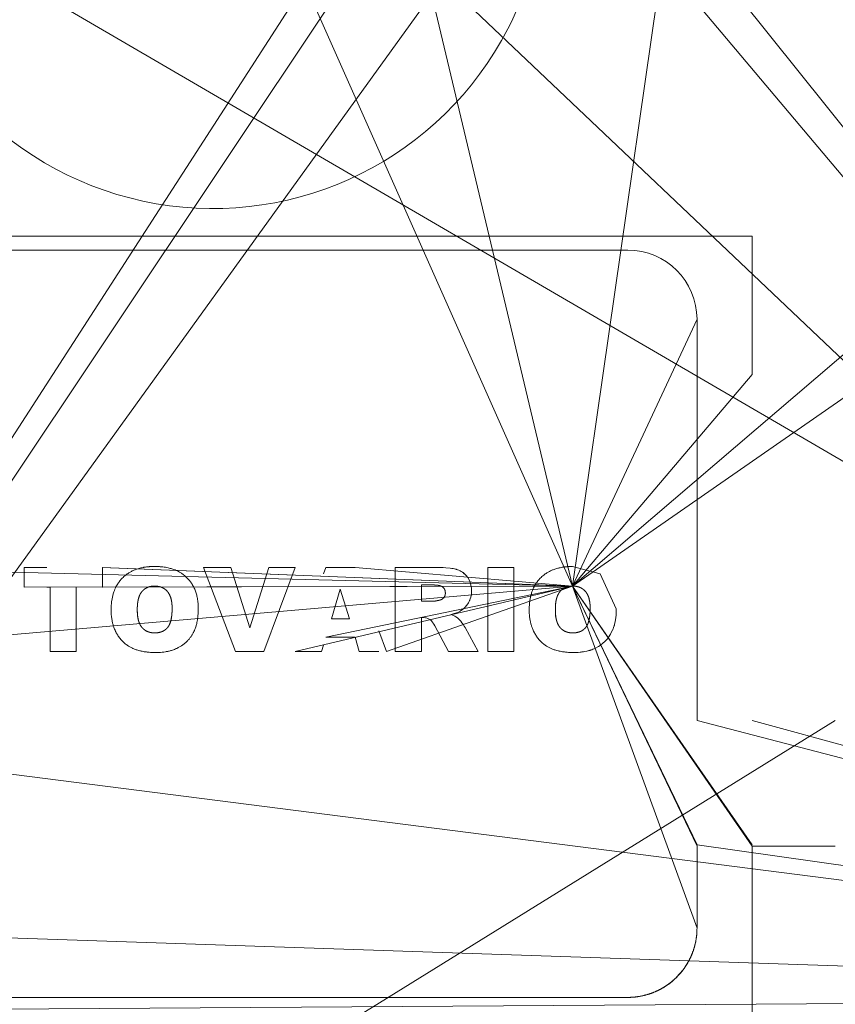
# Model space of a CAD drawing. Units: millimetres. Extents: x 0 to 17384, y -6 to 11880.
# Drawn here: x 3195 to 3224, y 6570 to 6606 of the extents above; entities that cross this region are included whole.
import ezdxf

# ---------------------------------------------------------------- set-up
doc = ezdxf.new("R2010")
doc.units = ezdxf.units.MM
doc.linetypes.add('K5LT_THIN', pattern=[0])
doc.layers.add('R', color=1, linetype='Continuous', true_color=0xff0000)
doc.layers.add('WELDING', color=7, linetype='Continuous', true_color=0xffffff)

msp = doc.modelspace()

# ---------------------------------------------------------------- linework, layer by layer
at = {"layer": 'R', "color": 7, "linetype": 'K5LT_THIN', "lineweight": 18}
for p, q in [((3252.378, 6567.395), (3150.378, 6695.183)), ((3252.378, 6567.395), (3168.378, 6667.183)), ((3252.378, 6567.395), (3156.198, 6658.683)), ((3163.768, 6543.183), (3219.378, 6629.223)), ((3163.768, 6543.183), (3219.378, 6626.451)), ((3214.879, 6585.544), (3205.378, 6625.381)), ((3214.879, 6585.544), (3198.378, 6622.661)), ((3163.768, 6543.183), (3219.378, 6620.194)), ((3214.879, 6585.544), (3219.378, 6616.819)), ((3257.878, 6570.683), (3181.203, 6615.373)), ((3182.378, 6598.183), (3221.378, 6598.183)), ((3221.378, 6598.183), (3221.378, 6593.183)), ((3186.878, 6597.683), (3216.878, 6597.683)), ((3214.879, 6585.544), (3227.878, 6596.647)), ((3214.879, 6585.544), (3219.378, 6595.183)), ((3219.378, 6595.183), (3219.378, 6580.683)), ((3214.879, 6585.544), (3225.878, 6593.183)), ((3214.879, 6585.544), (3221.378, 6593.183)), ((3214.879, 6585.544), (3187.693, 6586.213)), ((3195.052, 6586.213), (3195.052, 6585.505)), ((3195.052, 6586.213), (3195.878, 6586.213)), ((3214.879, 6585.544), (3197.878, 6586.213)), ((3197.885, 6586.213), (3197.885, 6585.505)), ((3214.879, 6585.544), (3197.885, 6586.213)), ((3201.545, 6586.213), (3202.529, 6586.213)), ((3202.698, 6583.183), (3201.545, 6586.213)), ((3202.529, 6586.213), (3203.218, 6584.033)), ((3203.218, 6584.033), (3203.896, 6586.213)), ((3203.719, 6583.183), (3204.851, 6586.213)), ((3203.896, 6586.213), (3204.851, 6586.213)), ((3205.962, 6586.213), (3205.878, 6585.984)), ((3207.027, 6586.213), (3205.962, 6586.213)), ((3214.879, 6585.544), (3207.027, 6586.213)), ((3210.044, 6586.213), (3208.472, 6586.213)), ((3208.472, 6586.213), (3208.472, 6583.183)), ((3211.817, 6583.183), (3211.817, 6586.213)), ((3211.817, 6586.213), (3212.761, 6586.213)), ((3212.761, 6586.213), (3212.761, 6583.183)), ((3209.416, 6585.584), (3209.833, 6585.584)), ((3209.416, 6584.993), (3209.416, 6585.584)), ((3214.879, 6585.544), (3187.693, 6583.183)), ((3214.879, 6585.544), (3195.052, 6585.505)), ((3195.996, 6585.505), (3195.878, 6585.505)), ((3195.996, 6583.183), (3195.996, 6585.505)), ((3214.879, 6585.544), (3196.941, 6585.505)), ((3196.941, 6585.505), (3196.941, 6583.183)), ((3197.885, 6585.505), (3197.878, 6585.505)), ((3214.879, 6585.544), (3204.851, 6583.183)), ((3214.879, 6585.544), (3205.964, 6583.695)), ((3206.163, 6584.364), (3206.484, 6585.438)), ((3206.818, 6584.364), (3206.484, 6585.438)), ((3214.879, 6585.544), (3208.157, 6583.183)), ((3214.879, 6585.544), (3221.378, 6576.148)), ((3214.879, 6585.544), (3221.378, 6576.199)), ((3214.879, 6585.544), (3219.378, 6576.199)), ((3214.879, 6585.544), (3219.378, 6576.144)), ((3214.879, 6585.544), (3219.378, 6573.183)), ((3209.817, 6584.993), (3209.416, 6584.993)), ((3206.163, 6584.364), (3206.818, 6584.364)), ((3209.416, 6583.183), (3209.416, 6584.403)), ((3209.416, 6584.403), (3209.499, 6584.403)), ((3208.157, 6583.183), (3207.878, 6583.932)), ((3209.899, 6584.102), (3210.397, 6583.183)), ((3211.463, 6583.183), (3210.995, 6584.047)), ((3205.964, 6583.695), (3207.019, 6583.695)), ((3207.019, 6583.695), (3207.172, 6583.183)), ((3196.941, 6583.183), (3195.996, 6583.183)), ((3203.719, 6583.183), (3202.698, 6583.183)), ((3204.851, 6583.183), (3205.81, 6583.183)), ((3205.81, 6583.183), (3205.878, 6583.408)), ((3207.172, 6583.183), (3207.878, 6583.183)), ((3208.472, 6583.183), (3209.416, 6583.183)), ((3210.397, 6583.183), (3211.463, 6583.183)), ((3211.817, 6583.183), (3212.761, 6583.183)), ((3163.768, 6543.183), (3224.378, 6580.683)), ((3257.878, 6570.683), (3179.378, 6580.683)), ((3257.878, 6570.683), (3219.378, 6580.683)), ((3257.878, 6570.683), (3221.378, 6580.683)), ((3257.878, 6570.683), (3219.378, 6576.199)), ((3219.378, 6573.183), (3219.378, 6576.144)), ((3224.378, 6576.148), (3221.378, 6576.148)), ((3221.378, 6576.04), (3221.378, 6576.144)), ((3221.378, 6576.04), (3221.378, 6576.04)), ((3221.378, 6576.04), (3221.378, 6575.99)), ((3221.378, 6575.99), (3221.378, 6563.152)), ((3257.878, 6570.683), (3184.378, 6573.183)), ((3257.878, 6570.683), (3182.378, 6570.183)), ((3186.878, 6570.683), (3216.878, 6570.683))]:
    msp.add_line(p, q, dxfattribs=at)
for centre, radius, start, end in [((3201.878, 6611.183), 12, 115.0078, 332.7204), ((3201.878, 6611.183), 12, 332.7204, 64.9922), ((3216.878, 6595.183), 2.5, 0, 90)]:
    msp.add_arc(centre, radius, start, end, dxfattribs=at)
at = {"layer": 'WELDING', "color": 7, "linetype": 'K5LT_THIN', "lineweight": 18}
for p, q in [((3210.046, 6586.213), (3210.044, 6586.213)), ((3210.051, 6586.213), (3210.046, 6586.213)), ((3210.051, 6586.213), (3210.163, 6586.212)), ((3210.168, 6586.212), (3210.051, 6586.213)), ((3210.163, 6586.212), (3210.165, 6586.212)), ((3210.165, 6586.212), (3210.167, 6586.212)), ((3210.167, 6586.212), (3210.168, 6586.212)), ((3210.168, 6586.212), (3210.199, 6586.21)), ((3210.199, 6586.21), (3210.168, 6586.212)), ((3210.293, 6586.206), (3210.199, 6586.21)), ((3210.294, 6586.206), (3210.293, 6586.206)), ((3210.46, 6586.191), (3210.294, 6586.206)), ((3210.46, 6586.191), (3210.461, 6586.191)), ((3210.513, 6586.183), (3210.46, 6586.191)), ((3210.461, 6586.191), (3210.513, 6586.183)), ((3210.563, 6586.175), (3210.513, 6586.183)), ((3210.563, 6586.175), (3210.564, 6586.175)), ((3210.616, 6586.164), (3210.563, 6586.175)), ((3210.564, 6586.175), (3210.616, 6586.164)), ((3210.616, 6586.164), (3210.666, 6586.152)), ((3210.618, 6586.164), (3210.616, 6586.164)), ((3210.643, 6586.158), (3210.618, 6586.164)), ((3210.655, 6586.155), (3210.643, 6586.158)), ((3210.661, 6586.153), (3210.655, 6586.155)), ((3210.663, 6586.153), (3210.661, 6586.153)), ((3210.665, 6586.152), (3210.663, 6586.153)), ((3210.763, 6586.12), (3210.665, 6586.152)), ((3210.666, 6586.152), (3210.668, 6586.151)), ((3210.668, 6586.151), (3210.672, 6586.15)), ((3210.672, 6586.15), (3210.679, 6586.148)), ((3210.679, 6586.148), (3210.692, 6586.144)), ((3210.692, 6586.144), (3210.719, 6586.136)), ((3210.719, 6586.136), (3210.764, 6586.12)), ((3210.764, 6586.12), (3210.763, 6586.12)), ((3210.764, 6586.12), (3210.764, 6586.12)), ((3210.764, 6586.12), (3210.815, 6586.097)), ((3210.815, 6586.097), (3210.764, 6586.12)), ((3210.857, 6586.074), (3210.815, 6586.097)), ((3210.858, 6586.073), (3210.857, 6586.074)), ((3210.858, 6586.073), (3210.905, 6586.043)), ((3210.905, 6586.043), (3210.858, 6586.073)), ((3210.905, 6586.043), (3210.945, 6586.014)), ((3210.925, 6586.029), (3210.905, 6586.043)), ((3210.935, 6586.021), (3210.925, 6586.029)), ((3210.94, 6586.018), (3210.935, 6586.021)), ((3210.942, 6586.016), (3210.94, 6586.018)), ((3210.943, 6586.015), (3210.942, 6586.016)), ((3211.02, 6585.943), (3210.943, 6586.015)), ((3210.945, 6586.014), (3210.946, 6586.013)), ((3210.946, 6586.013), (3210.949, 6586.01)), ((3210.949, 6586.01), (3210.954, 6586.006)), ((3210.954, 6586.006), (3210.964, 6585.997)), ((3210.964, 6585.997), (3210.984, 6585.979)), ((3210.984, 6585.979), (3211.02, 6585.943)), ((3211.02, 6585.943), (3211.02, 6585.942)), ((3211.093, 6585.85), (3211.02, 6585.943)), ((3211.02, 6585.942), (3211.093, 6585.85)), ((3215.878, 6585.99), (3214.882, 6586.253)), ((3216.461, 6584.721), (3215.878, 6585.99)), ((3209.947, 6585.579), (3209.91, 6585.582)), ((3210.019, 6585.571), (3209.986, 6585.575)), ((3211.138, 6585.773), (3211.093, 6585.85)), ((3211.138, 6585.772), (3211.138, 6585.773)), ((3211.138, 6585.772), (3211.174, 6585.69)), ((3211.174, 6585.69), (3211.138, 6585.772)), ((3211.206, 6585.577), (3211.174, 6585.69)), ((3211.207, 6585.576), (3211.206, 6585.577)), ((3211.207, 6585.576), (3211.222, 6585.472)), ((3211.222, 6585.474), (3211.207, 6585.576)), ((3199.767, 6585.544), (3199.692, 6585.541)), ((3199.877, 6585.537), (3199.84, 6585.541)), ((3199.947, 6585.523), (3199.913, 6585.531)), ((3200.112, 6585.454), (3200.052, 6585.486)), ((3200.228, 6585.356), (3200.175, 6585.407)), ((3200.338, 6585.171), (3200.272, 6585.299)), ((3200.272, 6585.299), (3200.272, 6585.299)), ((3210.095, 6585.553), (3210.061, 6585.562)), ((3210.158, 6585.528), (3210.134, 6585.539)), ((3210.18, 6585.514), (3210.158, 6585.528)), ((3210.19, 6585.506), (3210.18, 6585.514)), ((3210.194, 6585.502), (3210.19, 6585.506)), ((3210.197, 6585.5), (3210.194, 6585.502)), ((3210.198, 6585.499), (3210.197, 6585.5)), ((3210.217, 6585.48), (3210.198, 6585.499)), ((3210.233, 6585.46), (3210.217, 6585.48)), ((3210.241, 6585.449), (3210.233, 6585.46)), ((3210.244, 6585.444), (3210.241, 6585.449)), ((3210.246, 6585.441), (3210.244, 6585.444)), ((3210.246, 6585.44), (3210.246, 6585.441)), ((3210.254, 6585.426), (3210.246, 6585.44)), ((3210.266, 6585.398), (3210.254, 6585.426)), ((3210.271, 6585.383), (3210.266, 6585.398)), ((3210.272, 6585.376), (3210.271, 6585.383)), ((3210.273, 6585.372), (3210.272, 6585.376)), ((3210.274, 6585.37), (3210.273, 6585.372)), ((3210.274, 6585.369), (3210.274, 6585.37)), ((3210.276, 6585.358), (3210.274, 6585.369)), ((3210.274, 6585.224), (3210.279, 6585.247)), ((3211.221, 6585.258), (3211.214, 6585.205)), ((3211.214, 6585.205), (3211.221, 6585.258)), ((3211.221, 6585.258), (3211.227, 6585.368)), ((3211.222, 6585.472), (3211.222, 6585.474)), ((3211.222, 6585.472), (3211.227, 6585.368)), ((3211.227, 6585.368), (3211.222, 6585.472)), ((3214.879, 6585.544), (3214.805, 6585.541)), ((3214.989, 6585.537), (3214.952, 6585.541)), ((3215.059, 6585.523), (3215.025, 6585.531)), ((3215.224, 6585.454), (3215.164, 6585.486)), ((3215.34, 6585.356), (3215.287, 6585.407)), ((3215.45, 6585.171), (3215.385, 6585.299)), ((3215.385, 6585.299), (3215.385, 6585.299)), ((3199.157, 6584.92), (3199.15, 6584.846)), ((3209.817, 6584.993), (3209.88, 6584.998)), ((3209.91, 6585.003), (3209.943, 6585.008)), ((3210.068, 6585.033), (3210.112, 6585.045)), ((3210.134, 6585.053), (3210.153, 6585.064)), ((3210.19, 6585.09), (3210.222, 6585.123)), ((3210.222, 6585.123), (3210.222, 6585.123)), ((3211.123, 6584.943), (3211.06, 6584.85)), ((3211.06, 6584.85), (3211.123, 6584.943)), ((3211.123, 6584.944), (3211.148, 6584.992)), ((3211.123, 6584.943), (3211.123, 6584.944)), ((3211.148, 6584.992), (3211.203, 6585.149)), ((3211.16, 6585.018), (3211.148, 6584.992)), ((3211.166, 6585.031), (3211.16, 6585.018)), ((3211.168, 6585.038), (3211.166, 6585.031)), ((3211.17, 6585.041), (3211.168, 6585.038)), ((3211.203, 6585.149), (3211.17, 6585.043)), ((3211.17, 6585.043), (3211.17, 6585.041)), ((3211.203, 6585.149), (3211.214, 6585.205)), ((3211.203, 6585.149), (3211.203, 6585.149)), ((3214.269, 6584.92), (3214.262, 6584.846)), ((3199.145, 6584.696), (3199.15, 6584.546)), ((3200.404, 6584.737), (3200.403, 6584.81)), ((3210.475, 6584.514), (3210.562, 6584.536)), ((3210.561, 6584.535), (3210.475, 6584.514)), ((3210.537, 6584.491), (3210.475, 6584.514)), ((3210.475, 6584.514), (3210.475, 6584.514)), ((3210.562, 6584.536), (3210.561, 6584.535)), ((3210.562, 6584.536), (3210.689, 6584.576)), ((3210.689, 6584.576), (3210.562, 6584.536)), ((3210.689, 6584.576), (3210.732, 6584.594)), ((3210.732, 6584.594), (3210.689, 6584.576)), ((3210.732, 6584.594), (3210.812, 6584.634)), ((3210.812, 6584.634), (3210.904, 6584.696)), ((3210.903, 6584.695), (3210.812, 6584.634)), ((3210.904, 6584.696), (3210.903, 6584.695)), ((3210.904, 6584.696), (3210.947, 6584.731)), ((3210.947, 6584.731), (3210.988, 6584.768)), ((3210.958, 6584.74), (3210.947, 6584.731)), ((3210.973, 6584.754), (3210.958, 6584.74)), ((3210.98, 6584.761), (3210.973, 6584.754)), ((3210.984, 6584.765), (3210.98, 6584.761)), ((3210.986, 6584.767), (3210.984, 6584.765)), ((3210.987, 6584.767), (3210.986, 6584.767)), ((3210.988, 6584.768), (3210.987, 6584.768)), ((3210.987, 6584.768), (3210.987, 6584.767)), ((3210.988, 6584.768), (3211.06, 6584.85)), ((3214.257, 6584.696), (3214.262, 6584.546)), ((3215.516, 6584.737), (3215.515, 6584.81)), ((3216.451, 6584.486), (3216.456, 6584.564)), ((3216.456, 6584.563), (3216.451, 6584.486)), ((3216.456, 6584.564), (3216.461, 6584.721)), ((3216.456, 6584.564), (3216.456, 6584.563)), ((3199.157, 6584.472), (3199.168, 6584.397)), ((3199.183, 6584.327), (3199.204, 6584.251)), ((3200.358, 6584.295), (3200.384, 6584.427)), ((3209.499, 6584.403), (3209.499, 6584.403)), ((3209.499, 6584.403), (3209.56, 6584.399)), ((3209.56, 6584.399), (3209.59, 6584.394)), ((3209.59, 6584.394), (3209.56, 6584.399)), ((3209.59, 6584.394), (3209.648, 6584.376)), ((3209.648, 6584.376), (3209.59, 6584.394)), ((3209.648, 6584.376), (3209.676, 6584.364)), ((3209.676, 6584.364), (3209.729, 6584.333)), ((3209.729, 6584.333), (3209.676, 6584.364)), ((3209.729, 6584.333), (3209.757, 6584.31)), ((3209.769, 6584.298), (3209.757, 6584.31)), ((3209.757, 6584.31), (3209.769, 6584.298)), ((3209.769, 6584.298), (3209.782, 6584.284)), ((3209.804, 6584.256), (3209.782, 6584.284)), ((3209.782, 6584.284), (3209.782, 6584.284)), ((3209.782, 6584.284), (3209.804, 6584.256)), ((3209.804, 6584.256), (3209.825, 6584.226)), ((3209.846, 6584.194), (3209.825, 6584.226)), ((3209.825, 6584.226), (3209.846, 6584.194)), ((3209.846, 6584.194), (3209.864, 6584.165)), ((3209.899, 6584.102), (3209.864, 6584.165)), ((3209.864, 6584.165), (3209.899, 6584.102)), ((3210.538, 6584.491), (3210.537, 6584.491)), ((3210.629, 6584.451), (3210.538, 6584.491)), ((3210.66, 6584.436), (3210.629, 6584.451)), ((3210.66, 6584.436), (3210.716, 6584.4)), ((3210.716, 6584.4), (3210.66, 6584.436)), ((3210.758, 6584.362), (3210.716, 6584.4)), ((3210.778, 6584.341), (3210.758, 6584.362)), ((3210.758, 6584.362), (3210.759, 6584.362)), ((3210.759, 6584.362), (3210.778, 6584.341)), ((3210.796, 6584.321), (3210.778, 6584.341)), ((3210.797, 6584.321), (3210.796, 6584.321)), ((3210.836, 6584.274), (3210.797, 6584.321)), ((3210.797, 6584.321), (3210.836, 6584.274)), ((3210.868, 6584.234), (3210.836, 6584.274)), ((3210.868, 6584.233), (3210.868, 6584.234)), ((3210.897, 6584.196), (3210.868, 6584.233)), ((3210.868, 6584.233), (3210.897, 6584.196)), ((3210.914, 6584.174), (3210.897, 6584.196)), ((3210.925, 6584.158), (3210.914, 6584.174)), ((3210.931, 6584.15), (3210.925, 6584.158)), ((3210.934, 6584.146), (3210.931, 6584.15)), ((3214.269, 6584.472), (3214.28, 6584.397)), ((3214.295, 6584.327), (3214.316, 6584.251)), ((3215.47, 6584.295), (3215.496, 6584.427)), ((3216.39, 6584.134), (3216.4, 6584.171)), ((3216.4, 6584.171), (3216.417, 6584.247)), ((3216.417, 6584.247), (3216.443, 6584.408)), ((3216.443, 6584.408), (3216.444, 6584.412)), ((3216.444, 6584.412), (3216.445, 6584.42)), ((3216.445, 6584.42), (3216.446, 6584.436)), ((3216.446, 6584.436), (3216.45, 6584.469)), ((3216.45, 6584.469), (3216.451, 6584.486)), ((3199.776, 6583.852), (3199.862, 6583.856)), ((3200.036, 6583.898), (3200.09, 6583.923)), ((3210.935, 6584.144), (3210.934, 6584.146)), ((3210.967, 6584.096), (3210.935, 6584.144)), ((3210.935, 6584.144), (3210.935, 6584.144)), ((3210.995, 6584.047), (3210.967, 6584.096)), ((3210.967, 6584.096), (3210.967, 6584.096)), ((3210.967, 6584.096), (3210.995, 6584.047)), ((3214.888, 6583.852), (3214.974, 6583.856)), ((3215.148, 6583.898), (3215.202, 6583.923)), ((3216.168, 6583.679), (3216.256, 6583.811)), ((3216.256, 6583.811), (3216.168, 6583.679)), ((3216.256, 6583.811), (3216.257, 6583.813)), ((3216.257, 6583.813), (3216.327, 6583.953)), ((3216.327, 6583.953), (3216.329, 6583.957)), ((3216.329, 6583.957), (3216.331, 6583.963)), ((3216.331, 6583.963), (3216.336, 6583.975)), ((3216.336, 6583.975), (3216.346, 6584)), ((3216.346, 6584), (3216.365, 6584.051)), ((3216.365, 6584.051), (3216.381, 6584.102)), ((3216.381, 6584.102), (3216.382, 6584.107)), ((3216.382, 6584.107), (3216.385, 6584.116)), ((3216.385, 6584.116), (3216.39, 6584.134)), ((3215.883, 6583.405), (3215.951, 6583.456)), ((3215.951, 6583.456), (3215.883, 6583.405)), ((3215.951, 6583.456), (3215.952, 6583.457)), ((3215.952, 6583.457), (3216.068, 6583.562)), ((3216.068, 6583.562), (3216.071, 6583.565)), ((3216.071, 6583.565), (3216.075, 6583.57)), ((3216.075, 6583.57), (3216.084, 6583.579)), ((3216.084, 6583.579), (3216.102, 6583.599)), ((3216.102, 6583.599), (3216.137, 6583.639)), ((3216.137, 6583.639), (3216.168, 6583.679)), ((3214.919, 6583.144), (3215.076, 6583.148)), ((3215.075, 6583.148), (3214.919, 6583.144)), ((3214.919, 6583.144), (3214.919, 6583.144)), ((3215.076, 6583.148), (3215.075, 6583.148)), ((3215.076, 6583.148), (3215.235, 6583.164)), ((3215.077, 6583.148), (3215.076, 6583.148)), ((3215.157, 6583.155), (3215.077, 6583.148)), ((3215.196, 6583.159), (3215.157, 6583.155)), ((3215.216, 6583.162), (3215.196, 6583.159)), ((3215.225, 6583.163), (3215.216, 6583.162)), ((3215.23, 6583.163), (3215.225, 6583.163)), ((3215.235, 6583.164), (3215.23, 6583.163)), ((3215.395, 6583.193), (3215.235, 6583.164)), ((3215.235, 6583.164), (3215.241, 6583.165)), ((3215.241, 6583.165), (3215.251, 6583.166)), ((3215.251, 6583.166), (3215.272, 6583.17)), ((3215.272, 6583.17), (3215.313, 6583.177)), ((3215.313, 6583.177), (3215.393, 6583.193)), ((3215.393, 6583.193), (3215.54, 6583.234)), ((3215.469, 6583.212), (3215.395, 6583.193)), ((3215.505, 6583.222), (3215.469, 6583.212)), ((3215.522, 6583.228), (3215.505, 6583.222)), ((3215.531, 6583.231), (3215.522, 6583.228)), ((3215.535, 6583.232), (3215.531, 6583.231)), ((3215.682, 6583.29), (3215.535, 6583.232)), ((3215.54, 6583.234), (3215.544, 6583.235)), ((3215.544, 6583.235), (3215.554, 6583.239)), ((3215.554, 6583.239), (3215.573, 6583.245)), ((3215.573, 6583.245), (3215.61, 6583.259)), ((3215.61, 6583.259), (3215.682, 6583.29)), ((3215.682, 6583.29), (3215.822, 6583.365)), ((3215.822, 6583.365), (3215.682, 6583.29)), ((3215.822, 6583.365), (3215.823, 6583.366)), ((3215.823, 6583.366), (3215.878, 6583.402)), ((3215.878, 6583.402), (3215.883, 6583.405)), ((3219.293, 6572.537), (3219.246, 6572.382)), ((3219.313, 6572.616), (3219.293, 6572.537)), ((3219.321, 6572.655), (3219.313, 6572.616)), ((3219.326, 6572.675), (3219.321, 6572.655)), ((3219.328, 6572.685), (3219.326, 6572.675)), ((3219.329, 6572.69), (3219.328, 6572.685)), ((3219.33, 6572.695), (3219.329, 6572.69)), ((3219.123, 6572.083), (3219.047, 6571.94)), ((3219.157, 6572.156), (3219.123, 6572.083)), ((3219.174, 6572.194), (3219.157, 6572.156)), ((3219.182, 6572.212), (3219.174, 6572.194)), ((3219.185, 6572.222), (3219.182, 6572.212)), ((3219.246, 6572.382), (3219.185, 6572.222)), ((3218.913, 6571.731), (3218.865, 6571.666)), ((3218.936, 6571.765), (3218.913, 6571.731)), ((3218.948, 6571.781), (3218.936, 6571.765)), ((3218.954, 6571.79), (3218.948, 6571.781)), ((3219.047, 6571.94), (3218.954, 6571.79)), ((3218.591, 6571.362), (3218.531, 6571.308)), ((3218.62, 6571.39), (3218.591, 6571.362)), ((3218.635, 6571.404), (3218.62, 6571.39)), ((3218.642, 6571.412), (3218.635, 6571.404)), ((3218.763, 6571.541), (3218.642, 6571.412)), ((3218.865, 6571.666), (3218.763, 6571.541)), ((3218.14, 6571.025), (3218.004, 6570.951)), ((3218.206, 6571.065), (3218.14, 6571.025)), ((3218.239, 6571.086), (3218.206, 6571.065)), ((3218.255, 6571.096), (3218.239, 6571.086)), ((3218.263, 6571.102), (3218.255, 6571.096)), ((3218.406, 6571.205), (3218.263, 6571.102)), ((3218.531, 6571.308), (3218.406, 6571.205)), ((3218.004, 6570.951), (3217.878, 6570.892))]:
    msp.add_line(p, q, dxfattribs=at)
for points, knots in [([(3198.2, 6584.696), (3198.201, 6584.744), (3198.203, 6584.807), (3198.209, 6584.916), (3198.225, 6585.061), (3198.258, 6585.214), (3198.302, 6585.348), (3198.329, 6585.417), (3198.371, 6585.511), (3198.428, 6585.613), (3198.511, 6585.731), (3198.607, 6585.839), (3198.717, 6585.937), (3198.83, 6586.017), (3198.922, 6586.068), (3199.008, 6586.11), (3199.108, 6586.151), (3199.202, 6586.18), (3199.292, 6586.203), (3199.351, 6586.215), (3199.441, 6586.231), (3199.51, 6586.24), (3199.574, 6586.245), (3199.648, 6586.251), (3199.713, 6586.252), (3199.77, 6586.253)], [0, 0, 0, 0, 1.492776, 1.976366, 3.391687, 6.007369, 6.798488, 7.797776, 8.28438, 10.021881, 11.394126, 12.772954, 14.513102, 15.947225, 17.049036, 17.793507, 18.91758, 20.394153, 20.869665, 21.803807, 22.249736, 23.697944, 23.978463, 24.255615, 26, 26, 26, 26]), ([(3201.349, 6584.721), (3201.348, 6584.779), (3201.346, 6584.88), (3201.334, 6584.994), (3201.317, 6585.099), (3201.295, 6585.213), (3201.251, 6585.36), (3201.191, 6585.502), (3201.12, 6585.628), (3201.053, 6585.722), (3200.998, 6585.787), (3200.952, 6585.836), (3200.902, 6585.884), (3200.847, 6585.931), (3200.778, 6585.983), (3200.692, 6586.039), (3200.599, 6586.088), (3200.511, 6586.127), (3200.416, 6586.161), (3200.317, 6586.19), (3200.212, 6586.214), (3200.118, 6586.229), (3200.037, 6586.239), (3199.972, 6586.245), (3199.888, 6586.251), (3199.82, 6586.252), (3199.77, 6586.253)], [0, 0, 0, 0, 1.901275, 3.256942, 3.691727, 5.357968, 7.004765, 8.655073, 10.323984, 11.67568, 12.375099, 13.099896, 13.848907, 14.626773, 15.423773, 16.65266, 17.940476, 18.835837, 19.755498, 21.196331, 22.197909, 23.22343, 24.270586, 24.805678, 25.34439, 27, 27, 27, 27]), ([(3213.312, 6584.696), (3213.313, 6584.744), (3213.315, 6584.807), (3213.322, 6584.916), (3213.338, 6585.061), (3213.371, 6585.214), (3213.415, 6585.348), (3213.441, 6585.417), (3213.484, 6585.511), (3213.54, 6585.613), (3213.624, 6585.731), (3213.719, 6585.839), (3213.829, 6585.937), (3213.942, 6586.017), (3214.034, 6586.068), (3214.12, 6586.11), (3214.22, 6586.151), (3214.314, 6586.18), (3214.405, 6586.203), (3214.463, 6586.215), (3214.553, 6586.231), (3214.622, 6586.24), (3214.687, 6586.245), (3214.76, 6586.251), (3214.826, 6586.252), (3214.882, 6586.253)], [0, 0, 0, 0, 1.492776, 1.976366, 3.391687, 6.007369, 6.798488, 7.797776, 8.28438, 10.021881, 11.394126, 12.772955, 14.513102, 15.947225, 17.049036, 17.793507, 18.91758, 20.394153, 20.869665, 21.803807, 22.249736, 23.697944, 23.978463, 24.255615, 26, 26, 26, 26]), ([(3199.806, 6583.144), (3199.775, 6583.144), (3199.728, 6583.144), (3199.65, 6583.147), (3199.559, 6583.153), (3199.457, 6583.164), (3199.36, 6583.179), (3199.294, 6583.193), (3199.227, 6583.208), (3199.168, 6583.224), (3199.083, 6583.251), (3199.011, 6583.279), (3198.944, 6583.311), (3198.897, 6583.335), (3198.852, 6583.361), (3198.809, 6583.388), (3198.763, 6583.42), (3198.692, 6583.476), (3198.632, 6583.532), (3198.571, 6583.596), (3198.512, 6583.664), (3198.453, 6583.746), (3198.404, 6583.826), (3198.376, 6583.876), (3198.34, 6583.949), (3198.312, 6584.017), (3198.285, 6584.095), (3198.27, 6584.147), (3198.25, 6584.221), (3198.229, 6584.323), (3198.212, 6584.442), (3198.205, 6584.534), (3198.201, 6584.615), (3198.201, 6584.661), (3198.2, 6584.696)], [0, 0, 0, 0, 1.31417, 1.959408, 3.220397, 5.026025, 6.180353, 7.278451, 7.811223, 8.984805, 9.831297, 11.472683, 12.150256, 12.905495, 13.644977, 14.287458, 15.024758, 15.955908, 17.967967, 18.41515, 19.629835, 21.633818, 22.573587, 23.524581, 24.001892, 25.921943, 26.563149, 27.363435, 28.163521, 29.756133, 31.65662, 33.082329, 33.559266, 35, 35, 35, 35]), ([(3201.349, 6584.721), (3201.348, 6584.678), (3201.347, 6584.593), (3201.339, 6584.476), (3201.328, 6584.385), (3201.317, 6584.307), (3201.303, 6584.234), (3201.286, 6584.164), (3201.268, 6584.099), (3201.249, 6584.039), (3201.228, 6583.983), (3201.204, 6583.927), (3201.182, 6583.88), (3201.155, 6583.829), (3201.13, 6583.787), (3201.104, 6583.746), (3201.077, 6583.707), (3201.049, 6583.669), (3201.002, 6583.611), (3200.948, 6583.553), (3200.879, 6583.488), (3200.818, 6583.439), (3200.762, 6583.399), (3200.703, 6583.36), (3200.629, 6583.317), (3200.54, 6583.275), (3200.458, 6583.244), (3200.373, 6583.215), (3200.274, 6583.19), (3200.16, 6583.168), (3200.043, 6583.153), (3199.925, 6583.145), (3199.846, 6583.144), (3199.806, 6583.144)], [0, 0, 0, 0, 1.76176, 3.464307, 4.741203, 5.451247, 6.648277, 7.764667, 8.3696, 9.377757, 10.3146, 10.828191, 11.819504, 12.42995, 13.162941, 13.818272, 14.395956, 15.071982, 15.758338, 17.411605, 18.272391, 19.624134, 20.56379, 21.044417, 22.515121, 24.018599, 25.040869, 26.072411, 27.633811, 29.205086, 30.785824, 32.379833, 34, 34, 34, 34]), ([(3214.919, 6583.144), (3214.887, 6583.144), (3214.84, 6583.144), (3214.762, 6583.147), (3214.672, 6583.153), (3214.569, 6583.164), (3214.472, 6583.179), (3214.406, 6583.193), (3214.34, 6583.208), (3214.28, 6583.224), (3214.195, 6583.251), (3214.123, 6583.279), (3214.056, 6583.311), (3214.009, 6583.335), (3213.964, 6583.361), (3213.921, 6583.388), (3213.875, 6583.42), (3213.804, 6583.476), (3213.744, 6583.532), (3213.683, 6583.596), (3213.624, 6583.664), (3213.566, 6583.746), (3213.516, 6583.826), (3213.488, 6583.876), (3213.452, 6583.949), (3213.424, 6584.017), (3213.397, 6584.095), (3213.382, 6584.147), (3213.362, 6584.221), (3213.341, 6584.323), (3213.324, 6584.442), (3213.317, 6584.534), (3213.313, 6584.615), (3213.313, 6584.661), (3213.312, 6584.696)], [0, 0, 0, 0, 1.31417, 1.959408, 3.220397, 5.026025, 6.180353, 7.278451, 7.811223, 8.984805, 9.831297, 11.472683, 12.150256, 12.905495, 13.644977, 14.287458, 15.024758, 15.955908, 17.967967, 18.41515, 19.629835, 21.633818, 22.573587, 23.524581, 24.001892, 25.921943, 26.563148, 27.363435, 28.163521, 29.756133, 31.65662, 33.082329, 33.559266, 35, 35, 35, 35])]:
    msp.add_open_spline(points, degree=3, knots=knots, dxfattribs=at)
for points in [[(3209.833, 6585.584), (3209.882, 6585.583), (3209.91, 6585.582)], [(3209.91, 6585.582), (3209.948, 6585.58), (3209.986, 6585.575)], [(3209.986, 6585.575), (3210.021, 6585.572), (3210.061, 6585.562)], [(3199.203, 6585.139), (3199.227, 6585.214), (3199.264, 6585.275)], [(3199.264, 6585.275), (3199.301, 6585.339), (3199.357, 6585.391)], [(3199.357, 6585.391), (3199.412, 6585.443), (3199.478, 6585.478)], [(3199.478, 6585.478), (3199.544, 6585.512), (3199.619, 6585.529)], [(3199.619, 6585.529), (3199.656, 6585.537), (3199.692, 6585.541)], [(3199.692, 6585.541), (3199.717, 6585.543), (3199.767, 6585.544)], [(3199.767, 6585.544), (3199.816, 6585.543), (3199.84, 6585.541)], [(3199.84, 6585.541), (3199.874, 6585.538), (3199.913, 6585.531)], [(3199.913, 6585.531), (3199.952, 6585.523), (3199.984, 6585.513)], [(3199.984, 6585.513), (3200.016, 6585.503), (3200.052, 6585.486)], [(3200.052, 6585.486), (3200.117, 6585.456), (3200.175, 6585.407)], [(3200.175, 6585.407), (3200.231, 6585.359), (3200.272, 6585.299)], [(3200.272, 6585.299), (3200.345, 6585.193), (3200.379, 6585.028)], [(3210.061, 6585.562), (3210.102, 6585.553), (3210.134, 6585.539)], [(3210.134, 6585.539), (3210.205, 6585.51), (3210.247, 6585.439)], [(3210.247, 6585.439), (3210.265, 6585.409), (3210.274, 6585.368)], [(3210.279, 6585.247), (3210.275, 6585.225), (3210.267, 6585.202)], [(3210.274, 6585.368), (3210.279, 6585.344), (3210.282, 6585.292)], [(3210.282, 6585.292), (3210.281, 6585.262), (3210.279, 6585.247)], [(3214.315, 6585.139), (3214.34, 6585.214), (3214.376, 6585.275)], [(3214.376, 6585.275), (3214.413, 6585.339), (3214.469, 6585.391)], [(3214.469, 6585.391), (3214.524, 6585.443), (3214.591, 6585.478)], [(3214.591, 6585.478), (3214.656, 6585.512), (3214.731, 6585.529)], [(3214.731, 6585.529), (3214.768, 6585.537), (3214.805, 6585.541)], [(3214.805, 6585.541), (3214.829, 6585.543), (3214.879, 6585.544)], [(3214.879, 6585.544), (3214.928, 6585.543), (3214.952, 6585.541)], [(3214.952, 6585.541), (3214.986, 6585.538), (3215.025, 6585.531)], [(3215.025, 6585.531), (3215.064, 6585.523), (3215.096, 6585.513)], [(3215.096, 6585.513), (3215.128, 6585.503), (3215.164, 6585.486)], [(3215.164, 6585.486), (3215.23, 6585.456), (3215.287, 6585.407)], [(3215.287, 6585.407), (3215.343, 6585.359), (3215.385, 6585.299)], [(3215.385, 6585.299), (3215.457, 6585.193), (3215.491, 6585.028)], [(3199.15, 6584.846), (3199.155, 6584.921), (3199.168, 6584.994)], [(3199.168, 6584.994), (3199.181, 6585.074), (3199.203, 6585.139)], [(3200.379, 6585.028), (3200.392, 6584.962), (3200.399, 6584.883)], [(3200.399, 6584.883), (3200.402, 6584.848), (3200.403, 6584.81)], [(3209.88, 6584.998), (3209.856, 6584.995), (3209.817, 6584.993)], [(3209.943, 6585.008), (3209.904, 6585.002), (3209.88, 6584.998)], [(3210.068, 6585.033), (3209.989, 6585.016), (3209.943, 6585.008)], [(3210.112, 6585.045), (3210.099, 6585.04), (3210.068, 6585.033)], [(3210.153, 6585.064), (3210.133, 6585.052), (3210.112, 6585.045)], [(3210.222, 6585.123), (3210.194, 6585.088), (3210.153, 6585.064)], [(3210.267, 6585.202), (3210.252, 6585.161), (3210.222, 6585.123)], [(3214.262, 6584.846), (3214.267, 6584.921), (3214.28, 6584.994)], [(3214.28, 6584.994), (3214.294, 6585.074), (3214.315, 6585.139)], [(3215.491, 6585.028), (3215.504, 6584.962), (3215.511, 6584.883)], [(3215.511, 6584.883), (3215.514, 6584.848), (3215.515, 6584.81)], [(3199.145, 6584.696), (3199.146, 6584.793), (3199.15, 6584.846)], [(3199.15, 6584.546), (3199.146, 6584.599), (3199.145, 6584.696)], [(3199.168, 6584.397), (3199.155, 6584.468), (3199.15, 6584.546)], [(3200.4, 6584.581), (3200.395, 6584.502), (3200.384, 6584.427)], [(3200.404, 6584.737), (3200.403, 6584.636), (3200.4, 6584.581)], [(3200.403, 6584.81), (3200.404, 6584.786), (3200.404, 6584.737)], [(3214.257, 6584.696), (3214.258, 6584.793), (3214.262, 6584.846)], [(3214.262, 6584.546), (3214.258, 6584.599), (3214.257, 6584.696)], [(3214.28, 6584.397), (3214.268, 6584.468), (3214.262, 6584.546)], [(3215.512, 6584.581), (3215.507, 6584.502), (3215.496, 6584.427)], [(3215.516, 6584.737), (3215.515, 6584.636), (3215.512, 6584.581)], [(3215.515, 6584.81), (3215.516, 6584.786), (3215.516, 6584.737)], [(3199.204, 6584.251), (3199.183, 6584.315), (3199.168, 6584.397)], [(3199.231, 6584.182), (3199.215, 6584.216), (3199.204, 6584.251)], [(3199.266, 6584.115), (3199.248, 6584.145), (3199.231, 6584.182)], [(3200.384, 6584.427), (3200.358, 6584.248), (3200.297, 6584.13)], [(3214.316, 6584.251), (3214.295, 6584.315), (3214.28, 6584.397)], [(3214.343, 6584.182), (3214.328, 6584.216), (3214.316, 6584.251)], [(3214.378, 6584.115), (3214.36, 6584.145), (3214.343, 6584.182)], [(3215.496, 6584.427), (3215.47, 6584.248), (3215.409, 6584.13)], [(3199.346, 6584.014), (3199.299, 6584.06), (3199.266, 6584.115)], [(3199.447, 6583.935), (3199.394, 6583.967), (3199.346, 6584.014)], [(3199.605, 6583.871), (3199.52, 6583.892), (3199.447, 6583.935)], [(3199.69, 6583.856), (3199.648, 6583.861), (3199.605, 6583.871)], [(3199.776, 6583.852), (3199.72, 6583.853), (3199.69, 6583.856)], [(3199.853, 6583.855), (3199.828, 6583.853), (3199.776, 6583.852)], [(3199.93, 6583.867), (3199.891, 6583.859), (3199.853, 6583.855)], [(3200.077, 6583.916), (3200.011, 6583.883), (3199.93, 6583.867)], [(3200.203, 6584.006), (3200.146, 6583.951), (3200.077, 6583.916)], [(3200.297, 6584.13), (3200.261, 6584.062), (3200.203, 6584.006)], [(3214.458, 6584.014), (3214.411, 6584.06), (3214.378, 6584.115)], [(3214.559, 6583.935), (3214.506, 6583.967), (3214.458, 6584.014)], [(3214.718, 6583.871), (3214.632, 6583.892), (3214.559, 6583.935)], [(3214.802, 6583.856), (3214.76, 6583.861), (3214.718, 6583.871)], [(3214.888, 6583.852), (3214.832, 6583.853), (3214.802, 6583.856)], [(3214.965, 6583.855), (3214.94, 6583.853), (3214.888, 6583.852)], [(3215.042, 6583.867), (3215.003, 6583.859), (3214.965, 6583.855)], [(3215.189, 6583.916), (3215.124, 6583.883), (3215.042, 6583.867)], [(3215.315, 6584.006), (3215.258, 6583.951), (3215.189, 6583.916)], [(3215.409, 6584.13), (3215.374, 6584.062), (3215.315, 6584.006)], [(3219.33, 6572.695), (3219.378, 6572.936), (3219.378, 6573.183)], [(3219.187, 6572.226), (3219.281, 6572.453), (3219.33, 6572.695)], [(3218.956, 6571.794), (3219.093, 6571.998), (3219.187, 6572.226)], [(3218.645, 6571.415), (3218.819, 6571.589), (3218.956, 6571.794)], [(3218.267, 6571.104), (3218.471, 6571.241), (3218.645, 6571.415)], [(3217.834, 6570.873), (3218.061, 6570.967), (3218.267, 6571.104)], [(3216.878, 6570.683), (3217.124, 6570.683), (3217.365, 6570.731)], [(3217.365, 6570.731), (3217.606, 6570.779), (3217.834, 6570.873)]]:
    msp.add_open_spline(points, degree=2, dxfattribs=at)

doc.saveas('drawing.dxf')
